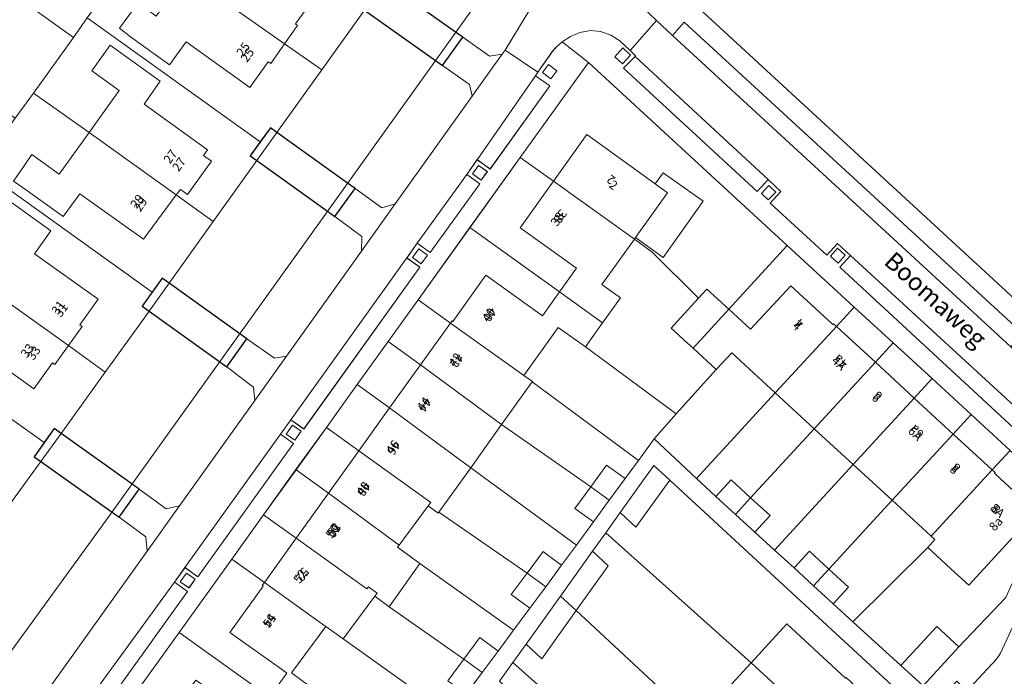
# Model space of a CAD drawing. Units: metres. Extents: x 72759 to 77980, y 449805 to 455659.
# Drawn here: x 75764 to 75876, y 450720 to 450794 of the extents above; entities that cross this region are included whole.
import ezdxf
from ezdxf.enums import TextEntityAlignment as Align

# ---------------------------------------------------------------- set-up
doc = ezdxf.new("R2010")
doc.units = ezdxf.units.M
doc.header["$MEASUREMENT"] = 0
for name, color, linetype, lineweight in [('Begroeid terreindeel_groenvoorziening_gras- en kruidachtigen_0', 7, 'Continuous', 0), ('Gebouwinstallatie_luifel_1', 7, 'Continuous', 0), ('Nummeraanduiding', 7, 'Continuous', 0), ('Nummeraanduidingreeks', 7, 'Continuous', 0), ('Onbegroeid terreindeel_erf_0', 7, 'Continuous', 0), ('Onbegroeid terreindeel_onverhard_0', 7, 'Continuous', 0), ('Onbegroeid terreindeel_open verharding_0', 7, 'Continuous', 0), ('Openbare ruimte label_Weg', 7, 'Continuous', 0), ('Overbruggingsdeel_1', 7, 'Continuous', 0), ('Pand_0', 7, 'Continuous', 0), ('Waterdeel_0', 7, 'Continuous', 0), ('Wegdeel_open verharding_0', 7, 'Continuous', 0), ('Wegdeel_open verharding_betonstraatstenen_0', 7, 'Continuous', 0), ('Wegdeel_open verharding_gebakken klinkers_0', 7, 'Continuous', 0), ('Wegdeel_open verharding_gebakken klinkers_verkeersdrempel_0', 7, 'Continuous', 0), ('Wegdeel_open verharding_tegels_0', 7, 'Continuous', 0), ('Weginrichtingselement_balustrade_1', 7, 'Continuous', 0)]:
    doc.layers.add(name, color=color, linetype=linetype, lineweight=lineweight)
doc.layers.add('Wegdeel_gesloten verharding_cementbeton_1', color=10, linetype='Continuous')

# ---------------------------------------------------------------- blocks, each defined once
blk = doc.blocks.new('BGT_lev_stadsdelen_Loosduinen_REALDWG_1_FMEBLOCK514')
at = {"layer": 'Wegdeel_open verharding_gebakken klinkers_0'}
for points in [[(-1.39, -32.264), (-0.066, -33.483), (1.289, -32.012), (-0.035, -30.793), (5.811, -24.425), (7.137, -25.642), (8.489, -24.169), (7.163, -22.952), (12.162, -17.493), (17.682, -11.466), (19.157, -12.876), (23.092, -8.63), (23.317, -8.398), (23.53, -8.154), (23.729, -7.899), (23.913, -7.633), (24.083, -7.358), (32.094, 9.969), (32.465, 11.147), (32.554, 12.378), (32.356, 13.597), (31.882, 14.737), (31.157, 15.736), (29.051, 17.867), (28.899, 17.702), (27.623, 16.317), (5.881, 36.402), (7.102, 37.724), (5.633, 39.081), (4.412, 37.759), (-2.004, 43.651), (-0.787, 44.976), (-2.26, 46.329), (-3.477, 45.003), (-18.628, 58.97), (-17.321, 60.302), (-17.263, 60.362), (-17.904, 60.96), (-19.072, 62.048), (-20.07, 62.719), (-21.199, 63.137), (-22.383, 63.235), (-23.581, 63.024), (-24.66, 62.56), (-25.609, 61.965), (-22.61, 59.597), (-0.071, 38.872), (7.524, 31.888), (11.94, 27.827), (16.344, 23.778), (20.774, 19.704), (25.193, 15.641), (30.197, 11.04), (24.7, -1.05), (19.355, -6.645), (15.314, -11.058), (15.406, -11.143), (13.809, -12.878), (7.772, -19.435), (1.494, -26.255), (-4.521, -32.787), (-8.586, -37.203), (-12.648, -41.614), (-18.819, -48.313), (-24.942, -54.971), (-31.226, -61.793), (-32.554, -63.235), (-25.209, -61.226), (-24.404, -60.361), (-23.742, -59.65), (-25.206, -58.288), (-20.992, -53.653), (-14.655, -46.683), (-13.323, -47.894), (-11.978, -46.414), (-13.31, -45.204)], [(-18.75, 59.456), (-19.63, 60.268), (-18.723, 61.251), (-17.843, 60.44)], [(-2.227, 44.022), (-3.007, 44.768), (-2.153, 45.661), (-1.373, 44.915)], [(4.806, 37.643), (5.615, 38.553), (6.505, 37.763), (5.696, 36.853)], [(28.344, 16.354), (29.151, 17.163), (30.114, 16.201), (29.307, 15.392)], [(18.331, -11.361), (19.149, -10.509), (20.013, -11.339), (19.195, -12.191)], [(6.161, -24.292), (7.037, -23.412), (7.889, -24.258), (7.013, -25.139)], [(-0.975, -32.09), (-0.187, -31.252), (0.642, -32.032), (-0.146, -32.87)], [(-12.442, -46.51), (-13.165, -47.363), (-14.192, -46.494), (-13.469, -45.641)], [(-24.499, -59.625), (-25.34, -60.511), (-26.196, -59.699), (-25.355, -58.813)]]:
    blk.add_lwpolyline(points, close=True, dxfattribs=at)
blk = doc.blocks.new('BGT_lev_stadsdelen_Loosduinen_REALDWG_1_FMEBLOCK3054')
at = {"layer": 'Wegdeel_open verharding_gebakken klinkers_0'}
for points in [[(-0.04, -1.18), (3.45, 3.68), (6.96, 8.56), (10.36, 13.28), (16.23, 21.47), (21.95, 29.42), (29.68, 40.18), (26.68, 42.55), (26.07, 41.97), (25.6, 41.46), (24.02, 39.22), (23.95, 39.11), (23.66, 38.68), (25.3, 37.56), (18.54, 28.12), (17.07, 29.18), (15.88, 27.51), (17.35, 26.45), (11.72, 18.64), (10.24, 19.7), (9.09, 18.03), (10.56, 16.98), (-2.59, -1.35), (-4.06, -0.3), (-5.23, -1.94), (-3.76, -2.99), (-14.6, -18.11), (-16.06, -17.06), (-17.25, -18.72), (-15.78, -19.77), (-26.61, -34.9), (-28.22, -33.75), (-28.53, -34.19), (-29.34, -35.31), (-29.68, -42.55), (-28.44, -40.84), (-23.99, -34.69), (-22.47, -32.45), (-21.67, -31.28), (-16.73, -24.41), (-10.75, -16.1), (-7.15, -11.07), (-3.48, -5.96)], [(24.48, 39.04), (25.16, 39.95), (26.08, 39.26), (25.4, 38.35)], [(16.52, 27.56), (17.22, 28.53), (18.21, 27.83), (17.52, 26.85)], [(9.74, 18.07), (10.46, 19.06), (11.43, 18.36), (10.72, 17.37)], [(-4.59, -1.93), (-3.88, -0.92), (-2.89, -1.61), (-3.6, -2.62)], [(-14.91, -18.38), (-15.61, -19.37), (-16.6, -18.67), (-15.9, -17.68)], [(-27.96, -36.32), (-28.97, -35.6), (-28.27, -34.63), (-27.27, -35.34)]]:
    blk.add_lwpolyline(points, close=True, dxfattribs=at)

msp = doc.modelspace()

# ---------------------------------------------------------------- linework, layer by layer
at = {"layer": 'Begroeid terreindeel_groenvoorziening_gras- en kruidachtigen_0'}
msp.add_lwpolyline([(75877.118, 450853.693), (75872.276, 450857.23), (75866.938, 450849.773), (75853.811, 450831.618), (75847.194, 450822.287), (75840.283, 450812.542), (75835.439, 450806.274), (75833.986, 450804.331), (75833.804, 450804.053), (75833.635, 450803.767), (75833.481, 450803.473), (75833.341, 450803.172), (75833.216, 450802.864), (75836.348, 450799.981), (75840.388, 450796.262), (75841.444, 450795.29), (75882.959, 450757.069)], dxfattribs=at)
at = {"layer": 'Gebouwinstallatie_luifel_1'}
msp.add_lwpolyline([(75841.441, 450773.868), (75836.891, 450777.098), (75835.987, 450775.862), (75837.404, 450774.845), (75833.756, 450769.755), (75836.885, 450767.512)], close=True, dxfattribs=at)
at = {"layer": 'Onbegroeid terreindeel_erf_0'}
for points in [[(75757.079, 450815.695), (75750.36, 450806.299), (75752.345, 450804.87), (75756.131, 450810.106), (75763.597, 450804.763), (75765.459, 450807.347), (75770.973, 450803.415), (75768.912, 450800.525), (75764.873, 450803.405), (75761.514, 450798.694), (75763.469, 450797.301), (75763.409, 450797.218), (75770.044, 450792.421), (75771.618, 450794.653), (75776.664, 450801.708), (75773.99, 450803.592), (75769.258, 450806.927), (75766.653, 450808.72)], [(75803.033, 450795.538), (75802.251, 450796.092), (75803.388, 450797.714), (75783.794, 450811.732), (75783.187, 450810.889), (75781.627, 450808.712), (75780.044, 450806.505), (75777.756, 450803.233), (75782.827, 450799.594), (75786.227, 450804.326), (75784.145, 450805.833), (75786.258, 450808.753), (75788.153, 450807.395), (75791.946, 450804.675), (75790.094, 450802.075), (75797.297, 450796.901), (75795.208, 450793.979), (75795.45, 450793.792), (75793.968, 450791.701), (75798.195, 450788.777)], [(75749.117, 450799.786), (75749.457, 450800.262), (75749.21, 450801.876), (75750.68, 450803.935), (75752.279, 450804.211), (75752.62, 450804.681), (75752.345, 450804.87), (75750.36, 450806.299), (75743.909, 450797.303), (75763.453, 450783.286), (75765.515, 450786.126), (75770.044, 450792.421), (75763.409, 450797.218), (75759.985, 450792.415), (75762.094, 450790.912), (75760.022, 450788.029), (75754.486, 450792.007), (75756.341, 450794.606)], [(75798.195, 450788.777), (75793.968, 450791.701), (75792.404, 450789.493), (75792.128, 450789.684), (75790.032, 450786.767), (75782.821, 450791.936), (75780.934, 450789.343), (75776.521, 450792.525), (75775.277, 450793.484), (75777.364, 450796.364), (75779.427, 450794.861), (75782.827, 450799.594), (75777.756, 450803.233), (75776.664, 450801.708), (75771.618, 450794.653), (75791.228, 450780.621), (75792.366, 450782.211), (75793.118, 450781.67)], [(75790.844, 450778.489), (75790.09, 450779.031), (75791.228, 450780.621), (75771.618, 450794.653), (75770.044, 450792.421), (75765.515, 450786.126), (75771.819, 450781.685), (75775.227, 450786.428), (75772.13, 450788.664), (75774.223, 450791.562), (75779.887, 450787.485), (75778.052, 450784.874), (75785.254, 450779.705), (75784.8, 450779.055), (75785.707, 450778.401), (75782.984, 450774.624), (75782.166, 450775.221), (75781.696, 450774.588), (75785.898, 450771.569)], [(75828.432, 450789.591), (75820.703, 450778.833), (75824.45, 450776.153), (75828.226, 450781.432), (75835.987, 450775.862), (75837.404, 450774.845), (75833.756, 450769.755), (75833.633, 450769.584), (75835.64, 450768.098), (75840.918, 450762.876), (75841.859, 450763.895), (75844.324, 450761.631), (75850.971, 450768.866)], [(75785.898, 450771.569), (75781.696, 450774.588), (75777.977, 450769.568), (75770.765, 450774.727), (75768.893, 450772.141), (75764.616, 450775.207), (75763.23, 450776.159), (75764.456, 450777.87), (75765.339, 450779.156), (75768.411, 450776.942), (75771.819, 450781.685), (75765.515, 450786.126), (75763.453, 450783.286), (75759.379, 450777.593), (75778.967, 450763.562), (75780.103, 450765.154), (75780.902, 450764.583)], [(75824.45, 450776.153), (75820.703, 450778.833), (75814.987, 450770.883), (75825.151, 450763.587), (75827.085, 450766.282), (75820.674, 450770.874)], [(75778.628, 450761.402), (75777.831, 450761.97), (75778.967, 450763.562), (75759.379, 450777.593), (75756.944, 450774.148), (75753.44, 450769.264), (75758.534, 450765.583), (75759.509, 450764.878), (75762.767, 450769.412), (75759.681, 450771.628), (75761.782, 450774.57), (75763.148, 450773.643), (75767.481, 450770.537), (75765.614, 450767.928), (75772.834, 450762.772), (75770.753, 450759.852), (75771.02, 450759.66), (75769.482, 450757.506), (75772.377, 450755.41), (75773.646, 450754.49), (75777.693, 450760.094)], [(75816.811, 450765.494), (75823.217, 450760.893), (75825.151, 450763.587), (75814.987, 450770.883), (75809.108, 450762.691), (75812.774, 450760.056), (75812.959, 450760.314), (75813.051, 450760.25)], [(75773.646, 450754.49), (75772.377, 450755.41), (75769.482, 450757.506), (75767.944, 450755.352), (75767.677, 450755.545), (75765.559, 450752.625), (75758.346, 450757.782), (75756.488, 450755.182), (75751.599, 450758.691), (75750.742, 450759.255), (75751.501, 450760.262), (75752.895, 450762.214), (75754.999, 450760.681), (75755.309, 450761.119), (75758.534, 450765.583), (75753.44, 450769.264), (75748.824, 450762.827), (75749.415, 450762.11), (75748.025, 450759.882), (75766.719, 450746.515), (75767.848, 450748.108), (75768.634, 450747.55)], [(75840.918, 450762.876), (75835.64, 450768.098), (75833.633, 450769.584), (75829.945, 450764.438), (75832.051, 450762.912), (75830.028, 450760.087), (75828.077, 450757.364), (75838.385, 450749.759), (75842.912, 450754.813), (75840.282, 450757.229), (75839.658, 450757.802), (75837.804, 450759.505), (75838.51, 450760.269)], [(75850.971, 450768.866), (75844.324, 450761.631), (75846.789, 450759.367), (75851.368, 450764.286), (75856.011, 450760.025), (75856.132, 450759.914), (75856.201, 450759.992), (75856.54, 450759.68), (75858.566, 450761.882)], [(75812.774, 450760.056), (75809.108, 450762.691), (75805.712, 450757.968), (75809.386, 450755.329)], [(75858.566, 450761.882), (75856.54, 450759.68), (75860.953, 450755.616), (75862.982, 450757.821)], [(75766.34, 450744.374), (75765.578, 450744.914), (75766.719, 450746.515), (75748.025, 450759.882), (75741.946, 450751.326), (75744.864, 450749.258), (75748.385, 450746.763), (75750.089, 450749.15), (75751.797, 450751.514), (75747.717, 450754.439), (75749.82, 450757.374), (75751.127, 450756.433), (75755.509, 450753.292), (75753.656, 450750.684), (75760.872, 450745.515), (75760.394, 450744.837), (75760.668, 450743.232), (75759.195, 450741.175), (75757.587, 450740.901), (75757.253, 450740.453), (75761.384, 450737.479), (75763.441, 450740.36)], [(75828.077, 450757.364), (75824.986, 450759.578), (75821.096, 450754.131), (75822.072, 450753.436), (75822.044, 450753.396), (75834.082, 450744.502), (75835.863, 450746.945), (75838.385, 450749.759)], [(75809.386, 450755.329), (75805.712, 450757.968), (75802.205, 450753.087), (75805.884, 450750.444)], [(75862.982, 450757.821), (75860.953, 450755.616), (75865.353, 450751.565), (75867.386, 450753.772)], [(75849.612, 450752.153), (75844.667, 450756.698), (75842.912, 450754.813), (75838.385, 450749.759), (75835.863, 450746.945), (75840.687, 450742.449)], [(75822.044, 450753.396), (75818.574, 450748.549), (75828.692, 450741.502), (75830.486, 450743.958), (75832.574, 450742.433), (75834.082, 450744.502)], [(75867.386, 450753.772), (75865.353, 450751.565), (75869.781, 450747.487), (75871.816, 450749.698)], [(75805.884, 450750.444), (75802.205, 450753.087), (75798.714, 450748.227), (75802.398, 450745.58)], [(75854.03, 450748.093), (75849.612, 450752.153), (75840.687, 450742.449), (75842.88, 450740.408), (75844.612, 450742.292), (75846.816, 450740.266)], [(75871.816, 450749.698), (75869.781, 450747.487), (75874.195, 450743.422), (75876.235, 450745.635)], [(75802.398, 450745.58), (75798.714, 450748.227), (75795.277, 450743.446), (75798.967, 450740.793)], [(75818.574, 450748.549), (75815.075, 450743.662), (75827.055, 450734.883), (75828.99, 450737.527), (75826.898, 450739.046), (75828.692, 450741.502)], [(75858.43, 450744.048), (75854.03, 450748.093), (75846.816, 450740.266), (75849.02, 450738.239), (75847.294, 450736.349), (75849.531, 450734.322)], [(75876.235, 450745.635), (75874.195, 450743.422), (75874.52, 450743.122), (75874.453, 450743.051), (75874.557, 450742.955), (75879.184, 450738.677), (75871.539, 450730.36), (75869.52, 450732.215), (75866.891, 450734.63), (75858.411, 450726.202), (75863.848, 450721.233), (75867.909, 450725.666), (75870.397, 450723.349), (75875.742, 450728.944), (75881.239, 450741.034)], [(75798.967, 450740.793), (75795.277, 450743.446), (75791.604, 450738.341), (75795.304, 450735.683)], [(75815.075, 450743.662), (75811.484, 450738.648), (75821.482, 450731.728), (75823.283, 450734.174), (75823.985, 450733.655), (75825.387, 450732.618), (75827.055, 450734.883)], [(75862.865, 450739.973), (75858.43, 450744.048), (75849.531, 450734.322), (75851.74, 450732.316), (75853.471, 450734.202), (75855.687, 450732.169)], [(75864.851, 450717.116), (75837.641, 450742.273), (75833.809, 450736.924), (75832.031, 450738.576), (75830.385, 450736.279), (75846.87, 450721.553), (75850.934, 450725.961), (75857.559, 450719.805), (75857.634, 450719.886), (75859.964, 450717.722), (75857.747, 450715.313), (75857.667, 450715.377), (75855.792, 450713.342), (75858.814, 450710.559)], [(75811.484, 450738.648), (75811.386, 450738.511), (75810.261, 450739.345), (75806.97, 450734.887), (75806.793, 450734.647), (75809.32, 450732.811), (75819.94, 450725.263), (75821.773, 450727.733), (75819.68, 450729.282), (75821.482, 450731.728)], [(75866.891, 450734.63), (75867.709, 450735.519), (75867.282, 450735.911), (75862.865, 450739.973), (75855.687, 450732.169), (75857.902, 450730.135), (75856.171, 450728.249), (75858.411, 450726.202)], [(75795.304, 450735.683), (75791.604, 450738.341), (75787.998, 450733.312), (75791.699, 450730.653)], [(75858.814, 450710.559), (75855.792, 450713.342), (75851.359, 450708.531), (75842.436, 450716.744), (75846.87, 450721.553), (75830.385, 450736.279), (75828.89, 450734.191), (75830.668, 450732.539), (75827.038, 450727.471), (75852.536, 450703.739)], [(75791.544, 450730.251), (75791.456, 450730.315), (75791.699, 450730.653), (75787.998, 450733.312), (75782.025, 450724.996), (75792.272, 450717.667), (75794.225, 450720.397), (75793.625, 450720.827), (75787.789, 450725.003)], [(75809.32, 450732.811), (75805.83, 450727.914), (75814.299, 450721.973), (75816.101, 450724.421), (75818.176, 450722.886), (75819.94, 450725.263)], [(75805.83, 450727.914), (75804.211, 450729.111), (75800.627, 450724.259), (75812.787, 450715.565), (75814.575, 450717.996), (75812.497, 450719.526), (75814.299, 450721.973)], [(75852.536, 450703.739), (75827.038, 450727.471), (75823.134, 450722.022), (75821.356, 450723.674), (75819.863, 450721.59), (75834.551, 450708.46), (75835.43, 450707.643), (75839.549, 450712.077), (75847.754, 450704.454), (75845.602, 450702.114), (75845.521, 450702.189), (75843.611, 450700.113), (75844.346, 450699.438), (75844.232, 450699.314), (75846.521, 450697.207)], [(75800.627, 450724.259), (75798.664, 450725.664), (75794.782, 450720.408), (75798.842, 450717.406), (75796.705, 450714.495), (75804.616, 450708.796), (75806.385, 450711.257), (75808.496, 450709.739), (75812.787, 450715.565)], [(75782.025, 450724.996), (75777.086, 450718.125), (75776.287, 450716.957), (75780.143, 450714.319), (75783.929, 450719.605), (75790.357, 450714.99), (75792.272, 450717.667)], [(75819.863, 450721.59), (75818.341, 450719.466), (75820.12, 450717.814), (75818.193, 450715.124), (75830.369, 450703.918), (75834.551, 450708.46)]]:
    msp.add_lwpolyline(points, close=True, dxfattribs=at)
at = {"layer": 'Onbegroeid terreindeel_onverhard_0'}
for points in [[(75826.308, 450811.113), (75794.984, 450767.342), (75774.072, 450738.149), (75761.323, 450720.656)], [(75766.648, 450717.77), (75778.385, 450734.196), (75778.24, 450735.819), (75775.233, 450738.065), (75777.476, 450741.25), (75780.547, 450739.025), (75782.067, 450739.348), (75790.61, 450751.305), (75790.461, 450752.817), (75789.906, 450753.227), (75787.439, 450755.115), (75789.707, 450758.289), (75792.842, 450756.1), (75794.201, 450756.33), (75802.697, 450768.221), (75802.738, 450769.877), (75799.686, 450772.132), (75801.97, 450775.302), (75805.012, 450773.145), (75806.526, 450773.579), (75815.238, 450785.772), (75814.924, 450787.093), (75811.878, 450789.276), (75814.183, 450792.457), (75817.21, 450790.334), (75818.649, 450790.555), (75818.973, 450791.009), (75827.387, 450804.856)]]:
    msp.add_lwpolyline(points, dxfattribs=at)
for points in [[(75833.199, 450790.434), (75832.319, 450791.245), (75831.412, 450790.262), (75832.292, 450789.45)], [(75823.914, 450789.358), (75823.236, 450788.449), (75824.157, 450787.763), (75824.834, 450788.672)], [(75816.965, 450777.238), (75815.969, 450777.943), (75815.276, 450776.973), (75816.273, 450776.26)], [(75848.815, 450774.016), (75849.669, 450774.909), (75848.889, 450775.655), (75848.035, 450774.762)], [(75810.185, 450767.771), (75809.209, 450768.469), (75808.496, 450767.481), (75809.473, 450766.778)], [(75856.657, 450768.547), (75855.848, 450767.637), (75856.738, 450766.847), (75857.547, 450767.757)], [(75795.861, 450747.795), (75794.87, 450748.487), (75794.162, 450747.477), (75795.149, 450746.785)], [(75783.847, 450731.026), (75782.855, 450731.73), (75782.154, 450730.737), (75783.145, 450730.038)]]:
    msp.add_lwpolyline(points, close=True, dxfattribs=at)
at = {"layer": 'Onbegroeid terreindeel_open verharding_0'}
for points in [[(75793.118, 450781.67), (75792.366, 450782.211), (75791.228, 450780.621), (75790.09, 450779.031), (75790.844, 450778.489)], [(75780.902, 450764.583), (75780.103, 450765.154), (75778.967, 450763.562), (75777.831, 450761.97), (75778.628, 450761.402)], [(75768.634, 450747.55), (75767.848, 450748.108), (75766.719, 450746.515), (75765.578, 450744.914), (75766.34, 450744.374)]]:
    msp.add_lwpolyline(points, close=True, dxfattribs=at)
at = {"layer": 'Overbruggingsdeel_1'}
for points in [[(75805.335, 450798.757), (75804.532, 450799.329), (75802.251, 450796.092), (75803.033, 450795.538), (75811.084, 450789.837), (75811.878, 450789.276), (75814.183, 450792.457), (75813.369, 450793.034)], [(75793.118, 450781.67), (75792.366, 450782.211), (75790.09, 450779.031), (75790.844, 450778.489), (75798.844, 450772.737), (75799.686, 450772.132), (75801.97, 450775.302), (75801.119, 450775.915)], [(75780.902, 450764.583), (75780.103, 450765.154), (75777.831, 450761.97), (75778.628, 450761.402), (75786.64, 450755.686), (75787.439, 450755.115), (75789.707, 450758.289), (75788.908, 450758.86)], [(75768.634, 450747.55), (75767.848, 450748.108), (75765.578, 450744.914), (75766.341, 450744.374), (75774.421, 450738.64), (75775.233, 450738.065), (75777.476, 450741.25), (75776.693, 450741.808)]]:
    msp.add_lwpolyline(points, close=True, dxfattribs=at)
at = {"layer": 'Pand_0'}
for points in [[(75790.094, 450802.075), (75791.946, 450804.675), (75788.153, 450807.395), (75786.258, 450808.753), (75784.145, 450805.833), (75786.227, 450804.326), (75782.827, 450799.594), (75793.968, 450791.701), (75795.45, 450793.792), (75795.208, 450793.979), (75797.297, 450796.901)], [(75782.827, 450799.594), (75779.427, 450794.861), (75777.364, 450796.364), (75775.277, 450793.484), (75776.521, 450792.525), (75780.934, 450789.343), (75782.821, 450791.936), (75790.032, 450786.767), (75792.128, 450789.684), (75792.404, 450789.493), (75793.968, 450791.701)], [(75778.052, 450784.874), (75779.887, 450787.485), (75774.223, 450791.562), (75772.13, 450788.664), (75775.227, 450786.428), (75771.819, 450781.685), (75781.696, 450774.588), (75782.166, 450775.221), (75782.984, 450774.624), (75785.707, 450778.401), (75784.8, 450779.055), (75785.254, 450779.705)], [(75771.819, 450781.685), (75768.411, 450776.942), (75765.339, 450779.156), (75764.456, 450777.87), (75763.23, 450776.159), (75764.616, 450775.207), (75768.893, 450772.141), (75770.765, 450774.727), (75777.977, 450769.568), (75781.696, 450774.588)], [(75835.987, 450775.862), (75828.226, 450781.432), (75824.45, 450776.153), (75833.633, 450769.584), (75833.756, 450769.755), (75837.404, 450774.845)], [(75824.45, 450776.153), (75820.674, 450770.874), (75827.085, 450766.282), (75825.151, 450763.587), (75830.028, 450760.087), (75832.051, 450762.912), (75829.945, 450764.438), (75833.633, 450769.584)], [(75765.614, 450767.928), (75767.481, 450770.537), (75763.148, 450773.643), (75761.782, 450774.57), (75759.681, 450771.628), (75762.767, 450769.412), (75759.509, 450764.878), (75759.389, 450764.713), (75769.482, 450757.506), (75771.02, 450759.66), (75770.753, 450759.852), (75772.834, 450762.772)], [(75759.509, 450764.878), (75758.534, 450765.583), (75755.309, 450761.119), (75754.999, 450760.681), (75752.895, 450762.214), (75751.501, 450760.262), (75750.742, 450759.255), (75751.599, 450758.691), (75756.488, 450755.182), (75758.346, 450757.782), (75765.559, 450752.625), (75767.677, 450755.545), (75767.944, 450755.352), (75769.482, 450757.506), (75759.389, 450764.713)], [(75830.028, 450760.087), (75825.151, 450763.587), (75823.217, 450760.893), (75816.811, 450765.494), (75813.051, 450760.25), (75812.959, 450760.314), (75812.774, 450760.056), (75821.096, 450754.131), (75824.986, 450759.578), (75828.077, 450757.364)], [(75844.324, 450761.631), (75841.859, 450763.895), (75840.918, 450762.876), (75838.51, 450760.269), (75837.804, 450759.505), (75839.658, 450757.802), (75840.282, 450757.229)], [(75856.54, 450759.68), (75856.201, 450759.992), (75856.132, 450759.914), (75856.011, 450760.025), (75851.368, 450764.286), (75846.789, 450759.367), (75844.324, 450761.631), (75840.282, 450757.229), (75842.912, 450754.813), (75844.667, 450756.698), (75849.612, 450752.153)], [(75812.774, 450760.056), (75809.386, 450755.329), (75818.574, 450748.549), (75822.044, 450753.396), (75822.072, 450753.436), (75821.096, 450754.131)], [(75860.953, 450755.616), (75856.54, 450759.68), (75849.612, 450752.153), (75854.03, 450748.093)], [(75865.353, 450751.565), (75860.953, 450755.616), (75854.03, 450748.093), (75858.43, 450744.048)], [(75809.386, 450755.329), (75805.884, 450750.444), (75808.938, 450748.191), (75815.075, 450743.662), (75818.574, 450748.549)], [(75869.781, 450747.487), (75865.353, 450751.565), (75858.43, 450744.048), (75862.865, 450739.973)], [(75808.938, 450748.191), (75805.884, 450750.444), (75802.398, 450745.58), (75810.549, 450739.737), (75810.261, 450739.345), (75811.386, 450738.511), (75811.484, 450738.648), (75815.075, 450743.662)], [(75874.195, 450743.422), (75869.781, 450747.487), (75862.865, 450739.973), (75867.282, 450735.911)], [(75802.398, 450745.58), (75798.967, 450740.793), (75806.97, 450734.887), (75810.261, 450739.345), (75810.549, 450739.737)], [(75830.486, 450743.958), (75828.692, 450741.502), (75830.78, 450739.977), (75832.574, 450742.433)], [(75837.641, 450742.273), (75835.853, 450743.911), (75832.031, 450738.576), (75833.809, 450736.924)], [(75879.184, 450738.677), (75874.557, 450742.955), (75874.453, 450743.051), (75874.52, 450743.122), (75874.195, 450743.422), (75867.282, 450735.911), (75867.709, 450735.519), (75866.891, 450734.63), (75869.52, 450732.215), (75871.539, 450730.36)], [(75842.88, 450740.408), (75845.11, 450738.357), (75846.816, 450740.266), (75844.612, 450742.292)], [(75830.78, 450739.977), (75828.692, 450741.502), (75826.898, 450739.046), (75828.99, 450737.527)], [(75806.97, 450734.887), (75798.967, 450740.793), (75795.304, 450735.683), (75803.318, 450729.938), (75803.495, 450730.178), (75804.462, 450729.446), (75804.211, 450729.111), (75805.83, 450727.914), (75809.32, 450732.811), (75806.793, 450734.647)], [(75846.816, 450740.266), (75845.11, 450738.357), (75847.294, 450736.349), (75849.02, 450738.239)], [(75803.495, 450730.178), (75803.318, 450729.938), (75795.304, 450735.683), (75791.699, 450730.653), (75798.165, 450726.021), (75798.664, 450725.664), (75800.627, 450724.259), (75804.211, 450729.111), (75804.462, 450729.446)], [(75823.985, 450733.655), (75823.283, 450734.174), (75821.482, 450731.728), (75823.584, 450730.18), (75825.387, 450732.618)], [(75830.668, 450732.539), (75828.89, 450734.191), (75825.253, 450729.113), (75827.038, 450727.471)], [(75851.74, 450732.316), (75853.956, 450730.283), (75855.687, 450732.169), (75853.471, 450734.202)], [(75855.687, 450732.169), (75853.956, 450730.283), (75856.171, 450728.249), (75857.902, 450730.135)], [(75823.584, 450730.18), (75821.482, 450731.728), (75819.68, 450729.282), (75821.773, 450727.733)], [(75791.699, 450730.653), (75791.456, 450730.315), (75791.544, 450730.251), (75787.789, 450725.003), (75793.625, 450720.827), (75794.225, 450720.397), (75792.272, 450717.667), (75796.532, 450714.619), (75796.705, 450714.495), (75798.842, 450717.406), (75794.782, 450720.408), (75798.664, 450725.664), (75798.165, 450726.021)], [(75827.038, 450727.471), (75825.253, 450729.113), (75821.356, 450723.674), (75823.134, 450722.022)], [(75857.634, 450719.886), (75857.559, 450719.805), (75850.934, 450725.961), (75846.87, 450721.553), (75855.792, 450713.342), (75857.667, 450715.377), (75857.747, 450715.313), (75859.964, 450717.722)], [(75863.848, 450721.233), (75866.356, 450718.936), (75870.397, 450723.349), (75867.909, 450725.666)], [(75814.299, 450721.973), (75816.377, 450720.443), (75818.176, 450722.886), (75816.101, 450724.421)], [(75816.377, 450720.443), (75814.299, 450721.973), (75812.497, 450719.526), (75814.575, 450717.996)], [(75846.87, 450721.553), (75842.436, 450716.744), (75851.359, 450708.531), (75855.792, 450713.342)]]:
    msp.add_lwpolyline(points, close=True, dxfattribs=at)
at = {"layer": 'Waterdeel_0'}
msp.add_lwpolyline([(75803.033, 450795.538), (75798.195, 450788.777), (75793.118, 450781.67), (75790.844, 450778.489), (75785.898, 450771.569), (75780.902, 450764.583), (75778.628, 450761.402), (75777.693, 450760.094), (75773.646, 450754.49), (75768.634, 450747.55), (75766.34, 450744.374), (75763.441, 450740.36), (75761.384, 450737.479), (75753.486, 450726.389), (75761.323, 450720.656), (75774.072, 450738.149), (75794.984, 450767.342), (75826.308, 450811.113)], dxfattribs=at)
at = {"layer": 'Wegdeel_gesloten verharding_cementbeton_1'}
for points in [[(75805.335, 450798.757), (75804.532, 450799.329), (75802.251, 450796.092), (75803.033, 450795.538), (75811.084, 450789.837), (75811.878, 450789.276), (75814.183, 450792.457), (75813.369, 450793.034)], [(75801.97, 450775.302), (75801.119, 450775.915), (75793.118, 450781.67), (75792.366, 450782.211), (75790.09, 450779.031), (75790.844, 450778.489), (75798.844, 450772.737), (75799.686, 450772.132)], [(75777.831, 450761.97), (75778.628, 450761.402), (75786.64, 450755.686), (75787.439, 450755.115), (75789.707, 450758.289), (75788.908, 450758.86), (75780.902, 450764.583), (75780.103, 450765.154)], [(75765.578, 450744.914), (75766.341, 450744.374), (75774.421, 450738.64), (75775.233, 450738.065), (75777.476, 450741.25), (75776.693, 450741.808), (75768.634, 450747.55), (75767.848, 450748.108)]]:
    msp.add_lwpolyline(points, close=True, dxfattribs=at)
at = {"layer": 'Wegdeel_open verharding_0'}
for points in [[(75822.417, 450788.093), (75815.822, 450778.585), (75817.29, 450777.532), (75824.05, 450786.97)], [(75816.099, 450775.856), (75814.631, 450776.917), (75808.993, 450769.109), (75810.468, 450768.048)], [(75809.316, 450766.39), (75807.842, 450767.442), (75794.69, 450749.11), (75796.162, 450748.054)], [(75794.993, 450746.415), (75793.522, 450747.468), (75782.69, 450732.345), (75784.148, 450731.301)], [(75782.971, 450729.637), (75781.503, 450730.689), (75770.532, 450715.662), (75772.14, 450714.507)]]:
    msp.add_lwpolyline(points, close=True, dxfattribs=at)
at = {"layer": 'Wegdeel_open verharding_betonstraatstenen_0'}
msp.add_lwpolyline([(75883.136, 450739.963), (75875.125, 450722.636), (75874.955, 450722.361), (75874.771, 450722.095), (75874.572, 450721.84), (75874.359, 450721.596), (75874.134, 450721.364), (75870.199, 450717.118)], dxfattribs=at)
at = {"layer": 'Wegdeel_open verharding_gebakken klinkers_0'}
msp.add_lwpolyline([(75882.959, 450757.069), (75841.444, 450795.29), (75840.388, 450796.262), (75836.348, 450799.981), (75833.216, 450802.864), (75832.844, 450801.412), (75832.799, 450799.913), (75833.045, 450798.356), (75833.636, 450797.03), (75834.564, 450795.856), (75836.142, 450794.371), (75837.957, 450792.662), (75839.282, 450794.169), (75877.693, 450758.832)], dxfattribs=at)
for points in [[(75837.957, 450792.662), (75836.142, 450794.371), (75833.138, 450790.954), (75833.779, 450790.356), (75833.721, 450790.296), (75848.782, 450776.323), (75850.255, 450774.97), (75849.038, 450773.645), (75855.454, 450767.753), (75856.675, 450769.075), (75858.144, 450767.718), (75879.941, 450747.696), (75880.093, 450747.861), (75882.199, 450745.73), (75886.926, 450747.548), (75876.292, 450757.36), (75876.293, 450757.361)], [(75837.957, 450792.662), (75876.293, 450757.361), (75877.693, 450758.832), (75839.282, 450794.169)], [(75818.649, 450790.555), (75817.21, 450790.334), (75814.183, 450792.457), (75811.878, 450789.276), (75814.924, 450787.093), (75815.238, 450785.772), (75815.587, 450786.26)], [(75807.842, 450767.442), (75808.993, 450769.109), (75814.631, 450776.917), (75815.822, 450778.585), (75822.417, 450788.093), (75822.703, 450788.523), (75818.973, 450791.009), (75818.649, 450790.555), (75815.587, 450786.26), (75815.238, 450785.772), (75806.526, 450773.579), (75802.697, 450768.221), (75794.201, 450756.33), (75790.61, 450751.305), (75782.067, 450739.348), (75778.385, 450734.196), (75766.648, 450717.77), (75770.218, 450715.221), (75770.532, 450715.662), (75781.503, 450730.689), (75782.69, 450732.345), (75793.522, 450747.468), (75794.69, 450749.11)], [(75833.721, 450790.296), (75832.414, 450788.964), (75847.565, 450774.997), (75848.782, 450776.323)], [(75806.526, 450773.579), (75805.012, 450773.145), (75801.97, 450775.302), (75799.686, 450772.132), (75802.738, 450769.877), (75802.697, 450768.221)], [(75858.144, 450767.718), (75856.923, 450766.396), (75878.665, 450746.311), (75879.941, 450747.696)], [(75794.201, 450756.33), (75792.842, 450756.1), (75789.707, 450758.289), (75787.439, 450755.115), (75789.906, 450753.227), (75790.461, 450752.817), (75790.61, 450751.305)], [(75782.067, 450739.348), (75780.547, 450739.025), (75777.476, 450741.25), (75775.233, 450738.065), (75778.24, 450735.819), (75778.385, 450734.196)]]:
    msp.add_lwpolyline(points, close=True, dxfattribs=at)
at = {"layer": 'Wegdeel_open verharding_gebakken klinkers_verkeersdrempel_0'}
msp.add_lwpolyline([(75827.387, 450804.856), (75818.973, 450791.009), (75822.703, 450788.523), (75822.775, 450788.628), (75824.35, 450790.867), (75824.823, 450791.376), (75825.433, 450791.959), (75826.382, 450792.554), (75827.461, 450793.018), (75828.659, 450793.229), (75829.843, 450793.131), (75830.972, 450792.713), (75831.97, 450792.042), (75833.138, 450790.954), (75836.142, 450794.371), (75834.564, 450795.856)], dxfattribs=at)
at = {"layer": 'Wegdeel_open verharding_tegels_0'}
for points in [[(75866.356, 450718.936), (75863.848, 450721.233), (75858.411, 450726.202), (75856.171, 450728.249), (75853.956, 450730.283), (75851.74, 450732.316), (75849.531, 450734.322), (75847.294, 450736.349), (75845.11, 450738.357), (75842.88, 450740.408), (75840.687, 450742.449), (75835.863, 450746.945), (75834.082, 450744.502), (75832.574, 450742.433), (75830.78, 450739.977), (75828.99, 450737.527), (75827.055, 450734.883), (75825.387, 450732.618), (75823.584, 450730.18), (75821.773, 450727.733), (75819.94, 450725.263), (75818.176, 450722.886), (75816.377, 450720.443), (75814.575, 450717.996)], [(75818.341, 450719.466), (75819.863, 450721.59), (75821.356, 450723.674), (75825.253, 450729.113), (75828.89, 450734.191), (75830.385, 450736.279), (75832.031, 450738.576), (75835.853, 450743.911), (75837.641, 450742.273), (75864.851, 450717.116)]]:
    msp.add_lwpolyline(points, dxfattribs=at)
at = {"layer": 'Weginrichtingselement_balustrade_1'}
for p, q in [((75805.335, 450798.757), (75813.369, 450793.034)), ((75811.084, 450789.837), (75803.033, 450795.538)), ((75813.369, 450793.034), (75814.183, 450792.457)), ((75811.878, 450789.276), (75811.084, 450789.837)), ((75792.366, 450782.211), (75793.118, 450781.67)), ((75793.118, 450781.67), (75801.119, 450775.915)), ((75790.09, 450779.031), (75790.844, 450778.489)), ((75790.844, 450778.489), (75798.844, 450772.737)), ((75801.119, 450775.915), (75801.97, 450775.302)), ((75798.844, 450772.737), (75799.686, 450772.132)), ((75780.103, 450765.154), (75780.902, 450764.583)), ((75780.902, 450764.583), (75788.908, 450758.86)), ((75778.628, 450761.402), (75777.831, 450761.97)), ((75786.64, 450755.686), (75778.628, 450761.402)), ((75788.908, 450758.86), (75789.707, 450758.289)), ((75787.439, 450755.115), (75786.64, 450755.686)), ((75767.848, 450748.108), (75768.634, 450747.55)), ((75768.634, 450747.55), (75776.693, 450741.808)), ((75766.341, 450744.374), (75765.578, 450744.914)), ((75774.421, 450738.64), (75766.341, 450744.374)), ((75776.693, 450741.808), (75777.476, 450741.25)), ((75775.233, 450738.065), (75774.421, 450738.64))]:
    msp.add_line(p, q, dxfattribs=at)

# ---------------------------------------------------------------- block references
at = {"layer": 'Wegdeel_open verharding_gebakken klinkers_0'}
for name, p in [('BGT_lev_stadsdelen_Loosduinen_REALDWG_1_FMEBLOCK514', (75851.042, 450729.994)), ('BGT_lev_stadsdelen_Loosduinen_REALDWG_1_FMEBLOCK3054', (75798.753, 450749.409))]:
    msp.add_blockref(name, p, dxfattribs=at)

# ---------------------------------------------------------------- texts
at = {"layer": 'Nummeraanduiding'}
for s, rotation, p in [('25', 54.32, (75789.866, 450790.371)), ('27', 54.36, (75782.11, 450777.981)), ('2', 144.2, (75831.058, 450776.416)), ('29', 54.74, (75777.76, 450773.444)), ('38', 234.77, (75825.134, 450772.243)), ('31', 54.2, (75768.766, 450761.477)), ('40', 234.77, (75817.16, 450761.105)), ('4', 137.27, (75852.432, 450760.138)), ('33', 54.36, (75765.649, 450756.607)), ('42', 234.77, (75813.392, 450755.877)), ('4a', 137.31, (75857.11, 450755.818)), ('6', 137.27, (75861.344, 450751.909)), ('44', 234.77, (75809.781, 450750.866)), ('6a', 137.27, (75865.747, 450747.84)), ('46', 234.77, (75806.263, 450745.985)), ('8', 137.31, (75870.177, 450743.749)), ('48', 234.77, (75802.886, 450741.3)), ('8a', 47.55, (75874.701, 450737.213)), ('50', 234.77, (75799.498, 450736.599)), ('52', 234.77, (75795.91, 450731.623)), ('54', 234.77, (75792.155, 450726.41))]:
    msp.add_text(s, height=1, rotation=rotation, dxfattribs=at).set_placement(p, align=Align.MIDDLE)
at = {"layer": 'Nummeraanduidingreeks'}
for s, rotation, p in [('25', 54.299, (75789.388, 450791.012)), ('27', 53.405, (75781.137, 450778.868)), ('2', 324.334, (75831.193, 450775.61)), ('29', 53.468, (75777.372, 450773.791)), ('38', 54.425, (75825.001, 450771.767)), ('31', 54.522, (75768.428, 450761.759)), ('40', 54.356, (75817.217, 450760.911)), ('4', 317.458, (75851.987, 450759.646)), ('33', 54.047, (75764.935, 450756.874)), ('42', 54.368, (75813.438, 450755.833)), ('4A', 317.355, (75856.741, 450755.416)), ('44', 54.362, (75809.839, 450750.813)), ('6', 317.367, (75860.981, 450751.512)), ('6A', 317.355, (75865.392, 450747.451)), ('46', 54.373, (75806.335, 450745.923)), ('8', 317.355, (75869.826, 450743.367)), ('48', 54.368, (75802.969, 450741.227)), ('8A', 317.246, (75874.709, 450738.729)), ('8', 317.246, (75874.562, 450738.864)), ('50', 54.368, (75799.502, 450736.39)), ('52', 54.368, (75799.638, 450736.58)), ('52', 54.373, (75795.848, 450731.292)), ('54', 54.413, (75792.368, 450726.247))]:
    msp.add_text(s, height=1, rotation=rotation, dxfattribs=at).set_placement(p, align=Align.MIDDLE)
at = {"layer": 'Openbare ruimte label_Weg'}
msp.add_text('Boomaweg', height=2, rotation=317.5529, dxfattribs=at).set_placement((75867.618, 450762.544), align=Align.MIDDLE)

doc.saveas('drawing.dxf')
